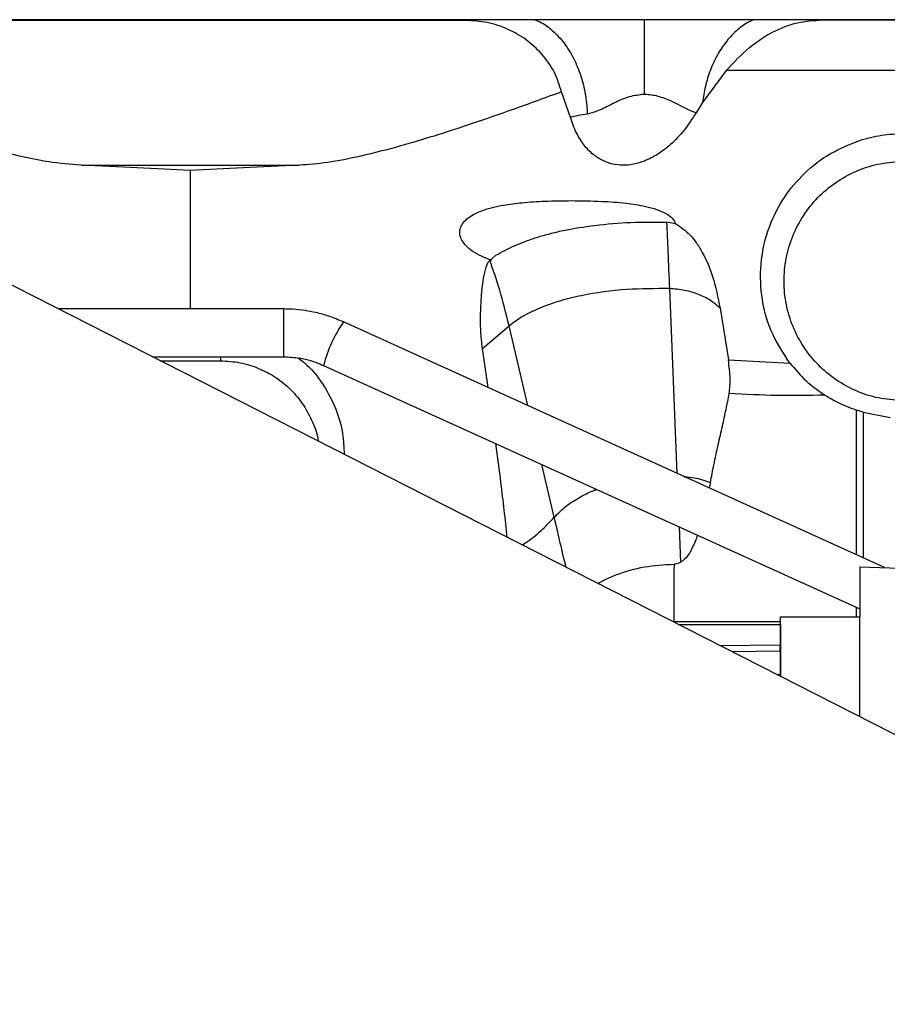
# Model space of a CAD drawing. Units: inches. Extents: x 0.2 to 16.7, y -11.4 to 10.7.
# Drawn here: x 3.8 to 3.9, y -7.6 to -7.4 of the extents above; entities that cross this region are included whole.
import ezdxf

# ---------------------------------------------------------------- set-up
doc = ezdxf.new("R2010")
doc.units = ezdxf.units.IN
doc.header["$MEASUREMENT"] = 0

msp = doc.modelspace()

# ---------------------------------------------------------------- linework, layer by layer
at = {"color": 7, "linetype": 'Continuous', "lineweight": 25}
for p, q in [((3.969657416699999, -7.418123591544184), (3.709668522699999, -7.418105949544184)), ((3.852019345899997, -7.418208579944183), (3.734190892199997, -7.418208559844183)), ((3.903743015499998, -7.418131504844183), (3.909232770799999, -7.418124910944183)), ((4.381852101299998, -7.759759903144182), (3.7195879382, -7.422858161144184)), ((3.889845145699997, -7.425500310944184), (3.886401490099999, -7.430142410544184)), ((3.944353304799996, -7.425500310444184), (3.889845145699997, -7.425500310944184)), ((3.867194554699999, -7.432285163844185), (3.865890086699999, -7.428590381844185)), ((3.886401490099999, -7.430142410544184), (3.885453710699998, -7.431635855844183)), ((3.796114860399999, -7.439243716644183), (3.827816174499997, -7.439243716644183)), ((3.882478875699999, -7.447726251144182), (3.881158496599998, -7.447512906544183)), ((3.855483195399998, -7.453063885544182), (3.8563720788, -7.452314922344183)), ((3.85523817, -7.453290998244183), (3.855483195399998, -7.453063885544182)), ((3.825541211499999, -7.460108929144184), (3.792813586999998, -7.460108929144184)), ((3.888946158499998, -7.459981160344183), (3.8901479329, -7.467483687444183)), ((3.912837510099997, -7.497673646644184), (3.834218716699997, -7.461984836744183)), ((3.8544160308, -7.465835401744183), (3.858280658999998, -7.462569845744184)), ((3.855236951999998, -7.471526013444183), (3.854416030699998, -7.465835402844183)), ((3.806470942599997, -7.467056590044184), (3.825541211499999, -7.467056590044184)), ((3.807609030499997, -7.467635549144184), (3.816365702699997, -7.467635549144184)), ((3.831346889299997, -7.468311178444184), (3.909232770799999, -7.503667284844184)), ((3.890147932799998, -7.467483687944185), (3.899074690799999, -7.467957447644183)), ((3.909717710499997, -7.475099106244183), (3.908747831099998, -7.474794338944182)), ((3.909717710499997, -7.475099106244183), (3.913631844999998, -7.475850147344183)), ((3.887536830999998, -7.485312355344185), (3.887378102299998, -7.486116410444183)), ((3.909232770799999, -7.497570531544184), (3.927309126999997, -7.498087613444184)), ((3.909232770799999, -7.497570531544184), (3.909232770799999, -7.504864378344184)), ((3.882236429099997, -7.505500301344185), (3.897653335899999, -7.505500301344185)), ((3.909232770799999, -7.504864378344184), (3.897650089799999, -7.504864378344184)), ((3.909232770799999, -7.519332767544183), (3.909232770799999, -7.504864378344184)), ((3.8976533373, -7.509792135144185), (3.890710992799999, -7.509910516444183)), ((3.897653336199998, -7.508875444244183), (3.897780709699997, -7.508876869844183)), ((3.897653335899999, -7.509792135244183), (3.897653335899999, -7.513205289544183)), ((3.897653335899999, -7.509792135244183), (3.897780709699997, -7.509792135244183)), ((3.897780709699997, -7.513205352444183), (3.897780709699997, -7.509792135244183)), ((3.897653335899999, -7.513205289544183), (3.897653335899999, -7.513407941244184)), ((3.897780709699997, -7.513205352444183), (3.8976533373, -7.513205289544183)), ((3.897780709699997, -7.513506966444183), (3.897780709699997, -7.513205352444183))]:
    msp.add_line(p, q, dxfattribs=at)
at = {"color": 8, "linetype": 'Continuous', "lineweight": 25}
for p, q in [((3.8815770597, -7.457152963544184), (3.882667255199998, -7.483977932844184)), ((3.825541211499999, -7.467056586344183), (3.825541211499999, -7.460108929144184)), ((3.8610182854, -7.474150435744184), (3.858280658999998, -7.462569845744184)), ((3.816365702699997, -7.467056590044184), (3.816365702699997, -7.467635549144184)), ((3.908747831099998, -7.495817146744184), (3.908747831099998, -7.474794338944182)), ((3.909717710499997, -7.475099106244183), (3.909717710499997, -7.496257421244184)), ((3.864847340299999, -7.490347939044184), (3.863038830299999, -7.482697657944183)), ((3.882972174999999, -7.491746351244183), (3.883166138599996, -7.496917018744185)), ((3.908747831099998, -7.504864378344184), (3.908747831099998, -7.503447147644184)), ((3.882860128199997, -7.505916687244184), (3.897780709699997, -7.505916687244184)), ((3.888897112699997, -7.508987773844183), (3.897653336199998, -7.508875444244183)), ((3.897182576499997, -7.513202688844183), (3.8976533373, -7.513205289544183)), ((3.897654431199999, -7.513442727044183), (3.8976533373, -7.513205289544183))]:
    msp.add_line(p, q, dxfattribs=at)
msp.add_arc((3.850335746099997, -7.473116123344184), 0.0195873473929696, 145.368956734101, 165.7999278182972, dxfattribs=at)
at = {"color": 7, "linetype": 'Continuous', "lineweight": 25}
for points, knots in [([(3.863013325895047, -7.423054688617103), (3.862293539478088, -7.422342808963236), (3.860840880015452, -7.42090610678175), (3.85811701894329, -7.419417172957385), (3.855154168327928, -7.418394021800719), (3.853057854706648, -7.418270013411256), (3.85201934592909, -7.418208579950328)], [0, 0, 0, 0, 0.2443523436856233, 0.4931473224689583, 0.7489063901497657, 1, 1, 1, 1]), ([(3.889845145671682, -7.425500310985644), (3.890919645782173, -7.424329005452819), (3.892892187647753, -7.422178750484655), (3.896464454642413, -7.419820704559825), (3.900082085568698, -7.418398814311029), (3.902540530584076, -7.418219310527366), (3.903743015507981, -7.418131510884791)], [0, 0, 0, 0, 0.302876628467718, 0.556013744367228, 0.7828355828667659, 1, 1, 1, 1]), ([(3.909232770804149, -7.418124910973228), (3.912497846398058, -7.418128396667939), (3.919028150827181, -7.418135368220957), (3.925492932309222, -7.418184162221912), (3.92872539890211, -7.418208559794895)], [0, 0, 0, 0, 0.499988266909406, 1, 1, 1, 1]), ([(3.865890086543843, -7.428590381394127), (3.865605723381321, -7.427625837256398), (3.865019684087919, -7.425638024348707), (3.863695155184288, -7.423932594652035), (3.863013325895047, -7.423054688617103)], [0, 0, 0, 0, 0.4852288331543664, 1, 1, 1, 1]), ([(3.79611486037966, -7.439243716633491), (3.794564184044436, -7.439111236917409), (3.791224318796946, -7.438825900519548), (3.785396160644829, -7.43755040017505), (3.779582519754463, -7.435953797149194), (3.773959900117475, -7.43419099419615), (3.768753886332288, -7.432445030199112), (3.763050852309835, -7.430431251512472), (3.756683505316662, -7.428101443801232), (3.7522139639131, -7.426407872076869), (3.749818800002856, -7.425500310985621)], [0, 0, 0, 0, 0.1115759138762099, 0.2403135385172635, 0.3901642364847301, 0.4909324059520092, 0.60083578416713, 0.7207721944268428, 0.8503657753092643, 1, 1, 1, 1]), ([(3.865890086605951, -7.428590381406872), (3.863546906521311, -7.429447997083486), (3.85920738513062, -7.431036283702195), (3.853036949108436, -7.433178782805182), (3.84757606543916, -7.434959024447647), (3.842166231042906, -7.436578205128022), (3.836975245601771, -7.437909489540758), (3.832035377746998, -7.438906992176189), (3.829161175865529, -7.439136375312044), (3.82781617451257, -7.439243716633495)], [0, 0, 0, 0, 0.1772597502923066, 0.3282814168423822, 0.4705106362110828, 0.5973609433214161, 0.749590585170144, 0.8828192953627825, 1, 1, 1, 1]), ([(3.877968296926657, -7.428960236447423), (3.877211706246584, -7.429039587283571), (3.875648298055371, -7.429203556719727), (3.873523134626922, -7.430187084608125), (3.871504675197329, -7.431302283424266), (3.870269918975715, -7.43165728758632), (3.869650905523532, -7.431835259843556)], [0, 0, 0, 0, 0.2322748306620308, 0.479969397499971, 0.7392959574844036, 1, 1, 1, 1]), ([(3.885453707940059, -7.431635855846565), (3.885083914966909, -7.431490900449493), (3.884352168597395, -7.431204062696342), (3.883161537394713, -7.430586169566578), (3.882023266896603, -7.430015859867989), (3.880934433610101, -7.429551652573343), (3.879657199956661, -7.429105381419962), (3.878638171376455, -7.429017805713919), (3.877968296926657, -7.428960236447423)], [0, 0, 0, 0, 0.1712008728289316, 0.3387723030077787, 0.5209674799245799, 0.646019612518398, 0.767305429986366, 0.9999999999999999, 0.9999999999999999, 0.9999999999999999, 0.9999999999999999]), ([(3.869650905523532, -7.431835259843556), (3.869173051222393, -7.431899394766127), (3.868162251855075, -7.432035058584582), (3.867528627195984, -7.432198820293252), (3.867194547905086, -7.432285163832322)], [0, 0, 0, 0, 0.4727489119898128, 1, 1, 1, 1]), ([(3.877968302526135, -7.438625735815164), (3.877443426912546, -7.438804181891141), (3.876412929144372, -7.439154528293741), (3.87481339737532, -7.439293607250161), (3.873280863645945, -7.439115075337693), (3.871802541655047, -7.438581007971576), (3.870392562680916, -7.437661805395972), (3.869096237662557, -7.436300650840362), (3.867959954314724, -7.434488440430048), (3.867461535308664, -7.433053693341023), (3.867194554658674, -7.43228516383925)], [0, 0, 0, 0, 0.1011816790577788, 0.1986518172110735, 0.2966037328837346, 0.3986696026022672, 0.5173613272802785, 0.6554937998271546, 0.8154635193886838, 1, 1, 1, 1]), ([(3.885453710722324, -7.431635855847077), (3.884886762747499, -7.432506918564808), (3.88383379826605, -7.434124700343046), (3.881910834806952, -7.436148585879078), (3.879990027994516, -7.437681877320372), (3.878604977991433, -7.438328498848154), (3.877968302526135, -7.438625735815164)], [0, 0, 0, 0, 0.3112375123732158, 0.5780460648488511, 0.8060375312085151, 1, 1, 1, 1]), ([(3.899074690840095, -7.467957447463085), (3.898077828143933, -7.466431462009998), (3.89607733002137, -7.463369123489656), (3.894817545924642, -7.458204573175376), (3.894718063866879, -7.45302859977582), (3.895921172790899, -7.448186353447884), (3.898070914595525, -7.443896231612648), (3.901105376962672, -7.440320745306078), (3.904805289485097, -7.437396954067705), (3.907774959178617, -7.436215676650772), (3.909232743233403, -7.435635798226436)], [0, 0, 0, 0, 0.1404713033573084, 0.2818969751014128, 0.4186927139289681, 0.549976922139129, 0.6678241530826413, 0.7799855967446849, 0.8919969148122453, 1, 1, 1, 1]), ([(3.909232743233403, -7.435635798226436), (3.910274226131328, -7.435343374212845), (3.912345067435105, -7.434761930459167), (3.914520242380757, -7.434670069743095), (3.915601462177964, -7.43462440830101)], [0, 0, 0, 0, 0.5029274314842774, 1, 1, 1, 1]), ([(3.811965517236306, -7.440006187834779), (3.809441228026806, -7.439869103085744), (3.804452307852891, -7.439598173404859), (3.798871765219424, -7.439360923199603), (3.79611486037966, -7.439243716633491)], [0, 0, 0, 0, 0.5059790739283394, 1, 1, 1, 1]), ([(3.811965517446087, -7.440006187964336), (3.811965299754039, -7.442989022189785), (3.811964851099777, -7.449136519574971), (3.811964761545156, -7.455875939078116), (3.811964983217585, -7.459640859243084), (3.811965010776788, -7.46010892913154)], [0, 0, 0, 0, 0.4521638088412309, 0.9318908200833876, 0.9999999999999999, 0.9999999999999999, 0.9999999999999999, 0.9999999999999999]), ([(3.82781617451257, -7.439243716633495), (3.825059269674931, -7.439360923199509), (3.819478727045546, -7.43959817340458), (3.814489806874793, -7.439869103085242), (3.811965517666792, -7.440006187834168)], [0, 0, 0, 0, 0.4940209260517286, 1, 1, 1, 1]), ([(3.855781343831428, -7.453082354574516), (3.854782621862256, -7.452677038797995), (3.853385352531085, -7.45210997877383), (3.852034951023573, -7.450984408065661), (3.851411041336178, -7.450176744062221), (3.851105812851024, -7.449346237055099), (3.851131149954153, -7.4485092730669), (3.851498246954108, -7.447702396811417), (3.85218656430699, -7.446973556888384), (3.853151119567844, -7.446338493479496), (3.854921016546406, -7.445563382210725), (3.857307508798758, -7.445014489787216), (3.860365242684875, -7.444630573315326), (3.863662683504643, -7.444419109773936), (3.866067675217291, -7.444395197660285), (3.867363799697898, -7.444382310682037)], [0, 0, 0, 0, 0.1425385380614292, 0.1994195921295578, 0.2480378818924635, 0.2891374838043984, 0.324451074800163, 0.3580071475106747, 0.3937098710780075, 0.4357051673882775, 0.485607716471752, 0.610616528761858, 0.7167876440699857, 0.8473680945339515, 0.9999999999999999, 0.9999999999999999, 0.9999999999999999, 0.9999999999999999]), ([(3.867363799697898, -7.444382310682037), (3.868823874505686, -7.444399022386248), (3.871466377052581, -7.444429267905658), (3.875061842231776, -7.444692843296259), (3.877753736412103, -7.4450925612459), (3.879700620319806, -7.445606706871727), (3.881026263464218, -7.446176382303859), (3.882022574922999, -7.446848246923615), (3.882336246741023, -7.447451807623896), (3.882478875349562, -7.447726250585948)], [0, 0, 0, 0, 0.2679720547409769, 0.4849866824430353, 0.6600432057417062, 0.7690787588501742, 0.8599199819052558, 0.9363047079228457, 1, 1, 1, 1]), ([(3.856372078797357, -7.452314922298083), (3.856792052240142, -7.452073813940226), (3.857644437534205, -7.451584456286678), (3.859033870490602, -7.45093130884727), (3.860588829000243, -7.450295977601957), (3.862309496321256, -7.449702180962749), (3.86418199923521, -7.449165600958183), (3.866973576347885, -7.448509513786536), (3.870894333390289, -7.447891944497755), (3.875941935009529, -7.447466705005972), (3.87942288408891, -7.447497534753861), (3.881158496640431, -7.447512906566599)], [0, 0, 0, 0, 0.0611983283703819, 0.1242091756520065, 0.1890735620026195, 0.2652238443523538, 0.3419698585083045, 0.419421409361564, 0.6012408945114988, 0.8011774108912595, 1, 1, 1, 1]), ([(3.88115849665337, -7.447512855457243), (3.881222781398193, -7.44888806605713), (3.881350485802407, -7.451619980927548), (3.881501876916921, -7.455316983968999), (3.881577059703105, -7.457152963511707)], [0, 0, 0, 0, 0.5033870618648333, 0.9999999999999999, 0.9999999999999999, 0.9999999999999999, 0.9999999999999999]), ([(3.882478875057089, -7.447726250955004), (3.883204748397308, -7.4482263033122), (3.88436262959371, -7.449023964818045), (3.88553867977852, -7.450527032218734), (3.886769226010806, -7.452502704342852), (3.888058995739943, -7.45565665839958), (3.888630706308657, -7.458443478894015), (3.888946158538133, -7.459981160347214)], [0, 0, 0, 0, 0.1765639859263562, 0.2816470972785063, 0.3963905731076219, 0.6669469660636769, 1, 1, 1, 1]), ([(3.854416030679591, -7.465835402814813), (3.854320164027389, -7.464979302643057), (3.854131594593849, -7.463295356028322), (3.854138418032115, -7.460817175307092), (3.854238703797808, -7.458543877846296), (3.854421049141042, -7.456571050407421), (3.854684346919214, -7.454842033063784), (3.855059333660279, -7.453791846579715), (3.855238169881087, -7.453290998519275)], [0, 0, 0, 0, 0.210672265651959, 0.414391750250167, 0.5944709116325894, 0.7526236296814007, 0.8820228815048449, 1, 1, 1, 1]), ([(3.858280658967288, -7.462569845758136), (3.857832530349722, -7.460760500353022), (3.85692666526371, -7.457103017285037), (3.855967742246058, -7.454419749314102), (3.855483195438385, -7.453063885594574)], [0, 0, 0, 0, 0.4946968643415556, 1, 1, 1, 1]), ([(3.881577059703666, -7.457152963532081), (3.879509080883771, -7.457155731148481), (3.875206732122223, -7.457161489065765), (3.869852967108816, -7.457889574575381), (3.865659334246359, -7.458907734978027), (3.862782595692448, -7.459917017479629), (3.860262769245807, -7.461107786882291), (3.858919045363951, -7.462098954451282), (3.858280658966027, -7.462569845757635)], [0, 0, 0, 0, 0.2457630536285562, 0.5113003862708798, 0.6436450352114453, 0.771522399162224, 0.8914531515183807, 1, 1, 1, 1]), ([(3.888946158537543, -7.459981160347699), (3.888497600602257, -7.459596472844655), (3.887591924856586, -7.458819756809191), (3.885813227162252, -7.457952111429865), (3.883788638510406, -7.457329409115333), (3.882321147882266, -7.457212328845312), (3.881577059709272, -7.457152963529754)], [0, 0, 0, 0, 0.2419580737778869, 0.4885334572266209, 0.7406619176552327, 1, 1, 1, 1]), ([(3.834215098401003, -7.461989410136308), (3.833521042189815, -7.461697269285663), (3.832222681308224, -7.461150765636138), (3.83035192398437, -7.460642817510182), (3.828581467368117, -7.46030691233903), (3.827014969189413, -7.460135601260227), (3.825967797062706, -7.460116649495555), (3.825541211454912, -7.460108929131495)], [0, 0, 0, 0, 0.2525817922660598, 0.4725010931316623, 0.648808020340353, 0.8569352255706799, 0.9999999999999999, 0.9999999999999999, 0.9999999999999999, 0.9999999999999999]), ([(3.825541211454912, -7.46705659008564), (3.826296656866905, -7.467089433657534), (3.827364965651203, -7.467135879205824), (3.828918786163342, -7.4674524271029), (3.830118651511256, -7.467784190900122), (3.830966849162909, -7.4681611853817), (3.831341940189397, -7.468327900352906)], [0, 0, 0, 0, 0.3777967272763382, 0.5342590689130262, 0.7940394628818205, 1, 1, 1, 1]), ([(3.827643765378163, -7.467226114247961), (3.82806011862764, -7.467542142585675), (3.829509620592486, -7.468642371050407), (3.831402169521681, -7.471143456729694), (3.833171760397164, -7.474528221050251), (3.834193532832124, -7.477910296152), (3.834285857931956, -7.48022422109903), (3.834325857425721, -7.481226720166614)], [0, 0, 0, 0, 0.1030420883415967, 0.3587331423496162, 0.60039630007519, 0.826873236709055, 1, 1, 1, 1]), ([(3.816365702717071, -7.467635549094597), (3.817313053114304, -7.467689415884674), (3.819207753908774, -7.467797149464829), (3.821940265610291, -7.468657864577256), (3.824459834212995, -7.469995426791012), (3.826663534030594, -7.471809872753681), (3.828489473142813, -7.474014911512896), (3.829782401699987, -7.476540617498692), (3.830470879419927, -7.478353741158495), (3.830563674207511, -7.479304217247968), (3.830564561307202, -7.47931330361012)], [0, 0, 0, 0, 0.142660433017042, 0.2853208660340785, 0.4279812990511151, 0.5706417320681508, 0.7133021650851864, 0.855962598102223, 0.9986230311192655, 1, 1, 1, 1]), ([(3.890273648770453, -7.472390755516734), (3.890346190439548, -7.471709860861427), (3.890496046132494, -7.470303277008766), (3.890266424431562, -7.46844329241298), (3.890147957276174, -7.467483683267849)], [0, 0, 0, 0, 0.4840768319770175, 1, 1, 1, 1]), ([(3.899074691444245, -7.467957451868386), (3.899837410788976, -7.468860087041952), (3.901405818836952, -7.470716209192775), (3.903234380858006, -7.471972864544735), (3.904173710240727, -7.472618406387154)], [0, 0, 0, 0, 0.4863016009834003, 1, 1, 1, 1]), ([(3.887536830985251, -7.485312355364009), (3.887698480865652, -7.484449813158246), (3.888053075078915, -7.482557745721511), (3.888665703056081, -7.479826851754645), (3.889273908621398, -7.477151304887947), (3.889825668310007, -7.474683896631719), (3.890124749892298, -7.473152945875409), (3.890273648799464, -7.472390756198621)], [0, 0, 0, 0, 0.1845500630913204, 0.4048279173919169, 0.6113734764961974, 0.8065208021096265, 1, 1, 1, 1]), ([(3.904173711654394, -7.472618439752342), (3.901846839102269, -7.472663142996566), (3.897190983828491, -7.472752590025017), (3.892580120808585, -7.472511403817219), (3.890273644409767, -7.472390756057003)], [0, 0, 0, 0, 0.4997733854029056, 1, 1, 1, 1]), ([(3.904173710240727, -7.472618406387154), (3.904883719838267, -7.473040859223268), (3.906261346842182, -7.473860541713375), (3.907936182275197, -7.474489524846282), (3.908747831063089, -7.47479433891181)], [0, 0, 0, 0, 0.5153859466481276, 1, 1, 1, 1]), ([(3.858030526722448, -7.493285570432416), (3.857735429746086, -7.490640621101747), (3.857226149290685, -7.486075948782052), (3.85661589730843, -7.481563315685353), (3.85635924914677, -7.47966547836209)], [0, 0, 0, 0, 0.5794390364571542, 1, 1, 1, 1]), ([(3.885653739149149, -7.492963640789643), (3.885630246154491, -7.493038072837484), (3.885411312493186, -7.49373171283484), (3.884868018217986, -7.494891722636872), (3.884136678868057, -7.49623241001532), (3.883402310843294, -7.496750425994103), (3.883166134684018, -7.49691702233298)], [0, 0, 0, 0, 0.0530376363940493, 0.4942632513193802, 0.8373527184172913, 0.9999999999999999, 0.9999999999999999, 0.9999999999999999, 0.9999999999999999]), ([(3.871177869123926, -7.499973781578841), (3.871404602008052, -7.499841104336209), (3.871700925492668, -7.499667704773911), (3.872032182441277, -7.499507993848813), (3.872696446026946, -7.499188991417856), (3.874520078195548, -7.498418638459992), (3.87789367234555, -7.497412573379009), (3.880797145552854, -7.497248749819136), (3.882246087732579, -7.497166995709836)], [0, 0, 0, 0, 0.0769680232605308, 0.1005916408832633, 0.1037995811182865, 0.2847691260261541, 0.6430729310903429, 1, 1, 1, 1]), ([(3.883166134684018, -7.49691702233298), (3.883002391102085, -7.496990490272886), (3.882713703411543, -7.497120017730698), (3.882387338219463, -7.497152794228189), (3.882246087278244, -7.497166979904947)], [0, 0, 0, 0, 0.5671997362361905, 1, 1, 1, 1]), ([(3.897653335880573, -7.504972039066249), (3.897653335880573, -7.50494358273944), (3.897653335880573, -7.504836207053728), (3.897653335880573, -7.50560441758905), (3.897653335880573, -7.507275951838775), (3.897653335880573, -7.508804591394377), (3.897653335880573, -7.509798588733181), (3.897653335880573, -7.509819601446061)], [0, 0, 0, 0, 0.1066104425148279, 0.4022785317910857, 0.6979466210673476, 0.9936147103436108, 1, 1, 1, 1]), ([(3.897653445973432, -7.509443688676477), (3.897661507292469, -7.509400605521833), (3.897674436908414, -7.509331504095528), (3.897686277852785, -7.509235955669109), (3.897704653144803, -7.509098610383617), (3.897676691132336, -7.508976742947063), (3.897653336003625, -7.508874953790437)], [0, 0, 0, 0, 0.2714457762767157, 0.4353741145522856, 0.5283991005836688, 1, 1, 1, 1]), ([(3.897654288417691, -7.509823007074424), (3.897654732844352, -7.509816689254693), (3.897655993118036, -7.509798773628454), (3.897654446917326, -7.509583225361432), (3.897653445973432, -7.509443688676477)], [0, 0, 0, 0, 0.352642974661583, 1, 1, 1, 1]), ([(3.89778070966473, -7.509792135198875), (3.89778070966473, -7.509749467094775), (3.89778070966473, -7.509654988392086), (3.89778070966473, -7.509345715643292), (3.89778070966473, -7.509033148828475), (3.89778070966473, -7.508876865421067)], [0, 0, 0, 0, 0.2916693410256554, 0.6458346705128439, 1, 1, 1, 1])]:
    msp.add_open_spline(points, degree=3, knots=knots, dxfattribs=at)
at = {"color": 8, "linetype": 'Continuous', "lineweight": 25}
for points, knots in [([(3.86203824929261, -7.418116288823397), (3.862363857217883, -7.418246727214349), (3.863352525752639, -7.418642787392407), (3.864879144368281, -7.419866985250881), (3.866524939251978, -7.421723088409525), (3.867876033479085, -7.42401153798119), (3.868859683011959, -7.426552470868446), (3.869482639159457, -7.429192079779565), (3.869595865492936, -7.430970645365381), (3.869650908235222, -7.431835259843041)], [0, 0, 0, 0, 0.0766886381021582, 0.2328556450281165, 0.3921704633372159, 0.5514852696626911, 0.7076522405232215, 0.8578809196743042, 1, 1, 1, 1]), ([(3.877968302080546, -7.428960236445453), (3.877968301673381, -7.427915734831771), (3.877968300832766, -7.425759312902528), (3.87796830006674, -7.422626331509328), (3.877968299712485, -7.419952594646158), (3.877968299877637, -7.418653127629536), (3.877968299945728, -7.418117369783179)], [0, 0, 0, 0, 0.2534666616144534, 0.523293655345539, 0.8034585246939894, 1, 1, 1, 1]), ([(3.893866446530282, -7.418118448578056), (3.893633266945443, -7.418207740388397), (3.892787196879908, -7.418531727275486), (3.891425144215944, -7.419555247177364), (3.889858531049214, -7.421155831622837), (3.888528090086091, -7.423142125733822), (3.887493401549918, -7.425371359288903), (3.886755345559813, -7.427724553815821), (3.88651751522184, -7.429349589315581), (3.886401482719503, -7.430142410521762)], [0, 0, 0, 0, 0.0605420896867946, 0.219671245337795, 0.3812619853900029, 0.5426105196262311, 0.7010369910770173, 0.8541421320500182, 0.9999999999999999, 0.9999999999999999, 0.9999999999999999, 0.9999999999999999]), ([(3.883738921649986, -7.48446441322511), (3.884215557408929, -7.484500784380314), (3.885550222814913, -7.484602630122513), (3.88675944577399, -7.485034630792171), (3.887536830985386, -7.485312355366769)], [0, 0, 0, 0, 0.3571200368288318, 1, 1, 1, 1]), ([(3.864847340269399, -7.490347939019406), (3.865419300889325, -7.489778461186608), (3.866521450717578, -7.488681095609772), (3.868600914984992, -7.487402076900008), (3.870100406819333, -7.486630363575191), (3.870939071589856, -7.486341991476463), (3.871011819929269, -7.48631697720133)], [0, 0, 0, 0, 0.3469544445798885, 0.6685701221069283, 0.9712507618100472, 1, 1, 1, 1]), ([(3.860161276250846, -7.494369508334913), (3.860430616780985, -7.494209461971927), (3.861569798641444, -7.49353254226196), (3.863142989549555, -7.492170404168194), (3.864309655013326, -7.490922886787118), (3.864847340269556, -7.49034793902058)], [0, 0, 0, 0, 0.1430556256546869, 0.6050570023719407, 0.9999999999999999, 0.9999999999999999, 0.9999999999999999, 0.9999999999999999]), ([(3.866561036571529, -7.497625143352558), (3.86646097720487, -7.497203055318501), (3.866068027425655, -7.495545445388206), (3.86549972059834, -7.493116438330475), (3.865036618773225, -7.491151178149018), (3.864847340269602, -7.490347939020593)], [0, 0, 0, 0, 0.1680516884001209, 0.6599669382150295, 1, 1, 1, 1]), ([(3.882246086699627, -7.497166979917143), (3.882242827697496, -7.499657978698261), (3.882239297020053, -7.502356630875678), (3.882236633982007, -7.505275688354722), (3.882236429069014, -7.505500301294688)], [0, 0, 0, 0, 0.9230529232194666, 1, 1, 1, 1])]:
    msp.add_open_spline(points, degree=3, knots=knots, dxfattribs=at)
at = {"color": 7, "linetype": 'Continuous', "lineweight": 25}
for points in [[(3.914859871152288, -7.473409428400325), (3.91374223377796, -7.473298717207143), (3.911506959029303, -7.473077294820776), (3.908314591123503, -7.471934776382319), (3.905392724063013, -7.47024506739124), (3.902853145378515, -7.468012279673555), (3.900790145966123, -7.465335737066077), (3.899281052780488, -7.462311287714554), (3.898382249675688, -7.459053165566477), (3.898127360336552, -7.455682909189754), (3.898525912842917, -7.452326608768203), (3.899563004289494, -7.449109832698218), (3.901199852472892, -7.446152573131091), (3.903375247651169, -7.443566552496311), (3.906007841074842, -7.441444230006054), (3.908999187124795, -7.439880813106075), (3.912237424649582, -7.438875637021376), (3.914480114891273, -7.438749853258537), (3.915601460012116, -7.438686961377117)], [(3.89778070966473, -7.508876869797358), (3.89778070966473, -7.508441959463466), (3.89778070966473, -7.507572138795679), (3.89778070966473, -7.506660873189777), (3.89778070966473, -7.50605142776822), (3.89778070966473, -7.505961600732174), (3.89778070966473, -7.505916687214153)]]:
    msp.add_open_spline(points, degree=3, dxfattribs=at)

doc.saveas('drawing.dxf')
